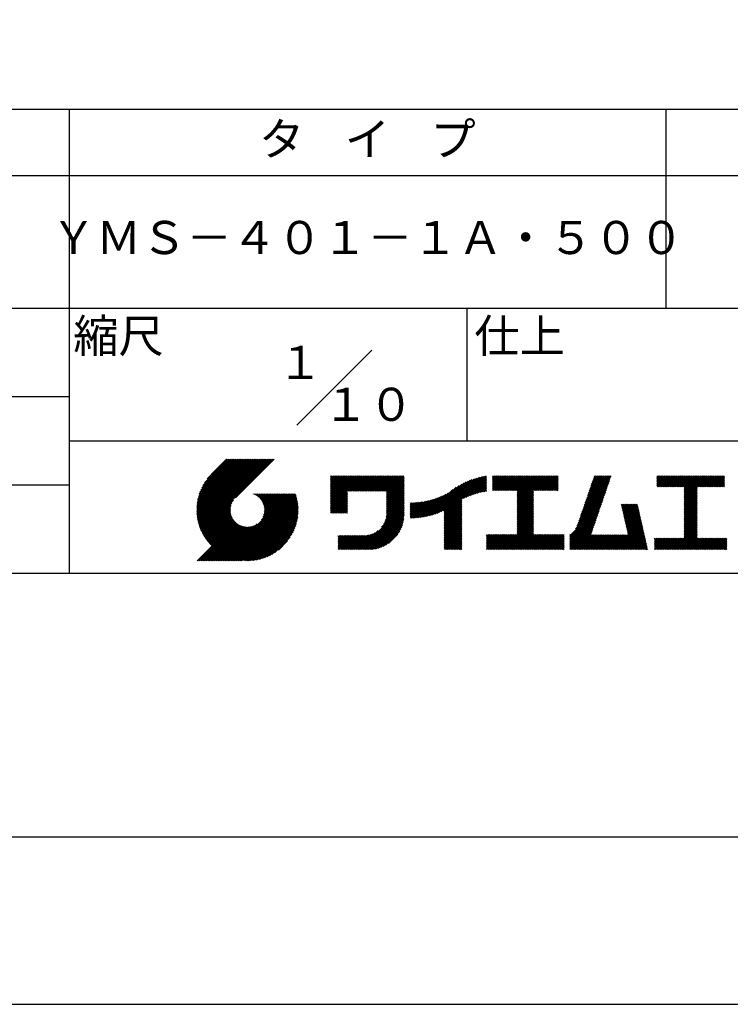
# Model space of a CAD drawing. Extents: x 0 to 2100, y 0 to 2970.
# Drawn here: x 1062 to 1597, y 0 to 742 of the extents above; entities that cross this region are included whole.
import ezdxf

# ---------------------------------------------------------------- set-up
doc = ezdxf.new("R2010")
doc.units = 0
doc.header["$LTSCALE"] = 0.4
doc.layers.get('DEFPOINTS').update_dxf_attribs({"linetype": 'CONTINUOUS'})
doc.layers.add('TITLE', color=7, linetype='CONTINUOUS')
doc.styles.get("Standard").update_dxf_attribs({"font": 'romans.shx', "bigfont": 'bigfont.shx'})

msp = doc.modelspace()

# ---------------------------------------------------------------- linework, layer by layer
at = {"layer": 'DEFPOINTS', "ltscale": 20}
msp.add_lwpolyline([(0, 0), (2100, 0), (2100, 2970), (0, 2970)], close=True, dxfattribs=at)
at = {"layer": 'TITLE'}
for p, q in [((200, 675), (1997.5, 675)), ((1098.75, 675), (1098.75, 325)), ((1548.75, 675), (1548.75, 525)), ((200, 625), (1997.5, 625)), ((200, 525), (1997.5, 525)), ((1398.75, 525), (1398.75, 425)), ((1270.466, 436.716), (1327.034, 493.284)), ((648.75, 458.333), (1098.75, 458.333)), ((1098.75, 425), (1997.5, 425)), ((1195.006, 372.485), (1233.562, 411.041)), ((1195.01, 373.361), (1232.689, 411.041)), ((1195.022, 371.628), (1234.435, 411.041)), ((1195.034, 374.258), (1231.817, 411.041)), ((1195.057, 370.789), (1235.308, 411.041)), ((1195.081, 375.178), (1230.944, 411.041)), ((1195.108, 369.968), (1236.181, 411.041)), ((1195.152, 376.122), (1230.071, 411.041)), ((1195.176, 369.163), (1237.054, 411.041)), ((1195.249, 377.092), (1229.198, 411.041)), ((1195.259, 368.373), (1237.927, 411.041)), ((1195.357, 367.598), (1238.799, 411.041)), ((1195.376, 378.092), (1228.325, 411.041)), ((1195.469, 366.837), (1239.672, 411.041)), ((1195.536, 379.124), (1227.452, 411.041)), ((1195.594, 366.089), (1240.545, 411.041)), ((1195.731, 365.354), (1241.418, 411.041)), ((1195.731, 380.192), (1226.579, 411.041)), ((1195.882, 364.632), (1242.291, 411.041)), ((1195.967, 381.301), (1225.707, 411.041)), ((1196.043, 363.921), (1243.164, 411.041)), ((1196.217, 363.221), (1244.036, 411.041)), ((1196.25, 382.457), (1224.834, 411.041)), ((1196.401, 362.533), (1244.909, 411.041)), ((1196.589, 383.668), (1223.961, 411.041)), ((1196.596, 361.855), (1245.782, 411.041)), ((1196.802, 361.187), (1246.655, 411.041)), ((1196.992, 384.945), (1223.088, 411.041)), ((1197.017, 360.53), (1247.528, 411.041)), ((1197.242, 359.882), (1248.401, 411.041)), ((1197.476, 386.301), (1222.215, 411.041)), ((1197.477, 359.244), (1249.274, 411.041)), ((1197.721, 358.615), (1250.146, 411.041)), ((1197.974, 357.996), (1251.019, 411.041)), ((1198.061, 387.76), (1221.342, 411.041)), ((1198.236, 357.385), (1251.892, 411.041)), ((1198.507, 356.783), (1252.765, 411.041)), ((1198.784, 389.355), (1220.47, 411.041)), ((1199.706, 391.15), (1219.597, 411.041)), ((1200.963, 393.28), (1218.724, 411.041)), ((1203.024, 396.213), (1217.851, 411.041)), ((1217.421, 411.041), (1206.213, 399.833)), ((1253.382, 411.041), (1224.194, 381.852)), ((1295.929, 396.277), (1298.105, 398.452)), ((1295.929, 398.022), (1296.359, 398.452)), ((1295.929, 397.149), (1297.232, 398.452)), ((1295.929, 390.167), (1304.215, 398.452)), ((1295.929, 389.294), (1305.088, 398.452)), ((1295.929, 388.421), (1305.96, 398.452)), ((1295.929, 387.548), (1306.833, 398.452)), ((1295.929, 380.565), (1313.816, 398.452)), ((1295.929, 379.692), (1314.689, 398.452)), ((1295.929, 378.82), (1315.562, 398.452)), ((1295.929, 377.947), (1316.435, 398.452)), ((1295.929, 377.074), (1317.307, 398.452)), ((1295.929, 376.201), (1318.18, 398.452)), ((1295.929, 375.328), (1319.053, 398.452)), ((1295.929, 374.455), (1319.926, 398.452)), ((1295.929, 384.93), (1309.452, 398.452)), ((1295.929, 384.057), (1310.325, 398.452)), ((1295.929, 383.184), (1311.197, 398.452)), ((1295.929, 382.311), (1312.07, 398.452)), ((1295.929, 381.438), (1312.943, 398.452)), ((1295.929, 386.675), (1307.706, 398.452)), ((1295.929, 385.802), (1308.579, 398.452)), ((1295.929, 391.04), (1303.342, 398.452)), ((1295.929, 391.912), (1302.469, 398.452)), ((1295.929, 393.658), (1300.723, 398.452)), ((1295.929, 392.785), (1301.596, 398.452)), ((1295.929, 395.404), (1298.978, 398.452)), ((1295.929, 394.531), (1299.85, 398.452)), ((1309.245, 386.898), (1320.799, 398.452)), ((1310.118, 386.898), (1321.672, 398.452)), ((1310.991, 386.898), (1322.544, 398.452)), ((1311.863, 386.898), (1323.417, 398.452)), ((1312.736, 386.898), (1324.29, 398.452)), ((1313.609, 386.898), (1325.163, 398.452)), ((1314.482, 386.898), (1326.036, 398.452)), ((1315.355, 386.898), (1326.909, 398.452)), ((1316.228, 386.898), (1327.782, 398.452)), ((1317.1, 386.898), (1328.654, 398.452)), ((1317.973, 386.898), (1329.527, 398.452)), ((1318.846, 386.898), (1330.4, 398.452)), ((1319.719, 386.898), (1331.273, 398.452)), ((1320.592, 386.898), (1332.146, 398.452)), ((1321.465, 386.898), (1333.019, 398.452)), ((1322.338, 386.898), (1333.892, 398.452)), ((1323.21, 386.898), (1334.764, 398.452)), ((1324.083, 386.898), (1335.637, 398.452)), ((1324.956, 386.898), (1336.51, 398.452)), ((1325.829, 386.898), (1337.383, 398.452)), ((1326.702, 386.898), (1338.256, 398.452)), ((1327.575, 386.898), (1339.129, 398.452)), ((1328.448, 386.898), (1340.001, 398.452)), ((1329.32, 386.898), (1340.874, 398.452)), ((1330.193, 386.898), (1341.747, 398.452)), ((1331.066, 386.898), (1342.62, 398.452)), ((1331.939, 386.898), (1343.493, 398.452)), ((1332.812, 386.898), (1344.366, 398.452)), ((1333.685, 386.898), (1345.239, 398.452)), ((1334.557, 386.898), (1346.111, 398.452)), ((1335.43, 386.898), (1346.984, 398.452)), ((1336.303, 386.898), (1347.857, 398.452)), ((1337.176, 386.898), (1348.73, 398.452)), ((1338.049, 386.898), (1349.603, 398.452)), ((1338.234, 385.338), (1351.348, 398.452)), ((1338.234, 386.211), (1350.476, 398.452)), ((1338.234, 384.465), (1351.388, 397.619)), ((1338.234, 383.592), (1351.388, 396.746)), ((1338.234, 382.719), (1351.388, 395.873)), ((1338.234, 381.847), (1351.388, 395)), ((1338.234, 380.974), (1351.388, 394.127)), ((1373.706, 369.312), (1398.287, 393.893)), ((1375.001, 369.734), (1399.818, 394.551)), ((1376.35, 370.21), (1401.271, 395.131)), ((1377.762, 370.749), (1402.658, 395.646)), ((1379.247, 371.361), (1403.99, 396.104)), ((1380.823, 372.064), (1405.272, 396.514)), ((1381.784, 367.788), (1412.208, 398.212)), ((1381.784, 368.661), (1411.126, 398.003)), ((1381.784, 369.534), (1410.018, 397.768)), ((1381.784, 370.407), (1408.881, 397.504)), ((1381.784, 371.279), (1407.714, 397.21)), ((1381.784, 372.152), (1406.512, 396.881)), ((1396.256, 381.388), (1413.266, 398.398)), ((1397.91, 382.169), (1413.601, 397.86)), ((1399.463, 382.849), (1413.601, 396.987)), ((1400.933, 383.446), (1413.601, 396.114)), ((1402.335, 383.975), (1413.601, 395.242)), ((1403.679, 384.446), (1413.601, 394.369)), ((1418.134, 396.283), (1420.404, 398.553)), ((1418.134, 395.41), (1421.277, 398.553)), ((1418.134, 398.029), (1418.658, 398.553)), ((1418.134, 397.156), (1419.531, 398.553)), ((1418.134, 390.173), (1426.514, 398.553)), ((1418.134, 389.3), (1427.387, 398.553)), ((1418.134, 388.427), (1428.26, 398.553)), ((1418.134, 387.554), (1429.133, 398.553)), ((1418.134, 391.046), (1425.641, 398.553)), ((1418.134, 394.537), (1422.15, 398.553)), ((1418.134, 393.664), (1423.023, 398.553)), ((1418.134, 392.791), (1423.895, 398.553)), ((1418.134, 391.919), (1424.768, 398.553)), ((1418.884, 387.432), (1430.005, 398.553)), ((1419.757, 387.432), (1430.878, 398.553)), ((1420.63, 387.432), (1431.751, 398.553)), ((1421.503, 387.432), (1432.624, 398.553)), ((1422.376, 387.432), (1433.497, 398.553)), ((1423.248, 387.432), (1434.37, 398.553)), ((1424.121, 387.432), (1435.243, 398.553)), ((1424.994, 387.432), (1436.115, 398.553)), ((1425.867, 387.432), (1436.988, 398.553)), ((1426.74, 387.432), (1437.861, 398.553)), ((1427.613, 387.432), (1438.734, 398.553)), ((1428.486, 387.432), (1439.607, 398.553)), ((1429.358, 387.432), (1440.48, 398.553)), ((1430.231, 387.432), (1441.352, 398.553)), ((1431.104, 387.432), (1442.225, 398.553)), ((1431.977, 387.432), (1443.098, 398.553)), ((1432.85, 387.432), (1443.971, 398.553)), ((1433.723, 387.432), (1444.844, 398.553)), ((1434.595, 387.432), (1445.717, 398.553)), ((1435.468, 387.432), (1446.59, 398.553)), ((1436.341, 387.432), (1447.462, 398.553)), ((1436.62, 384.219), (1450.954, 398.553)), ((1436.62, 383.347), (1451.827, 398.553)), ((1436.62, 382.474), (1452.699, 398.553)), ((1436.62, 381.601), (1453.572, 398.553)), ((1436.62, 380.728), (1454.445, 398.553)), ((1436.62, 379.855), (1455.318, 398.553)), ((1436.62, 378.982), (1456.191, 398.553)), ((1436.62, 378.109), (1457.064, 398.553)), ((1436.62, 377.237), (1457.937, 398.553)), ((1436.62, 386.838), (1448.335, 398.553)), ((1436.62, 385.965), (1449.208, 398.553)), ((1436.62, 385.092), (1450.081, 398.553)), ((1436.62, 376.364), (1458.809, 398.553)), ((1436.62, 375.491), (1459.682, 398.553)), ((1449.434, 387.432), (1460.555, 398.553)), ((1450.307, 387.432), (1461.428, 398.553)), ((1451.18, 387.432), (1462.301, 398.553)), ((1452.052, 387.432), (1463.174, 398.553)), ((1452.925, 387.432), (1464.047, 398.553)), ((1453.798, 387.432), (1464.919, 398.553)), ((1454.671, 387.432), (1465.792, 398.553)), ((1455.544, 387.432), (1466.665, 398.553)), ((1456.417, 387.432), (1467.538, 398.553)), ((1457.29, 387.432), (1467.549, 397.691)), ((1458.162, 387.432), (1467.549, 396.819)), ((1459.035, 387.432), (1467.549, 395.946)), ((1459.908, 387.432), (1467.549, 395.073)), ((1460.781, 387.432), (1467.549, 394.2)), ((1486.899, 375.144), (1506.285, 394.531)), ((1487.358, 376.476), (1506.744, 395.862)), ((1487.817, 377.808), (1507.203, 397.194)), ((1488.275, 379.139), (1507.662, 398.526)), ((1488.734, 380.471), (1506.816, 398.553)), ((1489.193, 381.802), (1505.943, 398.553)), ((1489.652, 383.134), (1505.07, 398.553)), ((1490.11, 384.466), (1504.198, 398.553)), ((1490.569, 385.797), (1503.325, 398.553)), ((1491.028, 387.129), (1502.452, 398.553)), ((1491.487, 388.461), (1501.579, 398.553)), ((1491.946, 389.792), (1500.706, 398.553)), ((1492.404, 391.124), (1499.833, 398.553)), ((1492.863, 392.456), (1498.96, 398.553)), ((1493.322, 393.787), (1498.088, 398.553)), ((1493.781, 395.119), (1497.215, 398.553)), ((1494.239, 396.45), (1496.342, 398.553)), ((1494.698, 397.782), (1495.469, 398.553)), ((1542.038, 396.243), (1544.349, 398.553)), ((1542.038, 397.988), (1542.603, 398.553)), ((1542.038, 397.115), (1543.476, 398.553)), ((1542.038, 391.878), (1548.713, 398.553)), ((1542.038, 391.006), (1549.586, 398.553)), ((1542.038, 395.37), (1545.221, 398.553)), ((1542.038, 394.497), (1546.094, 398.553)), ((1542.038, 393.624), (1546.967, 398.553)), ((1542.038, 392.751), (1547.84, 398.553)), ((1542.198, 390.293), (1550.459, 398.553)), ((1543.071, 390.293), (1551.331, 398.553)), ((1543.944, 390.293), (1552.204, 398.553)), ((1544.817, 390.293), (1553.077, 398.553)), ((1545.69, 390.293), (1553.95, 398.553)), ((1546.562, 390.293), (1554.823, 398.553)), ((1547.435, 390.293), (1555.696, 398.553)), ((1548.308, 390.293), (1556.568, 398.553)), ((1549.181, 390.293), (1557.441, 398.553)), ((1550.054, 390.293), (1558.314, 398.553)), ((1550.927, 390.293), (1559.187, 398.553)), ((1551.799, 390.293), (1560.06, 398.553)), ((1552.672, 390.293), (1560.933, 398.553)), ((1553.545, 390.293), (1561.806, 398.553)), ((1554.418, 390.293), (1562.678, 398.553)), ((1555.291, 390.293), (1563.551, 398.553)), ((1556.164, 390.293), (1564.424, 398.553)), ((1557.037, 390.293), (1565.297, 398.553)), ((1557.909, 390.293), (1566.17, 398.553)), ((1558.782, 390.293), (1567.043, 398.553)), ((1559.655, 390.293), (1567.916, 398.553)), ((1560.528, 390.293), (1568.788, 398.553)), ((1561.401, 390.293), (1569.661, 398.553)), ((1562.274, 390.293), (1570.534, 398.553)), ((1562.573, 389.719), (1571.407, 398.553)), ((1562.573, 388.846), (1572.28, 398.553)), ((1562.573, 387.973), (1573.153, 398.553)), ((1562.573, 382.736), (1578.39, 398.553)), ((1562.573, 381.863), (1579.263, 398.553)), ((1562.573, 380.99), (1580.135, 398.553)), ((1562.573, 384.482), (1576.644, 398.553)), ((1562.573, 383.609), (1577.517, 398.553)), ((1562.573, 387.1), (1574.025, 398.553)), ((1562.573, 386.227), (1574.898, 398.553)), ((1562.573, 385.354), (1575.771, 398.553)), ((1572.748, 390.293), (1581.008, 398.553)), ((1573.621, 390.293), (1581.881, 398.553)), ((1574.494, 390.293), (1582.754, 398.553)), ((1575.366, 390.293), (1583.627, 398.553)), ((1576.239, 390.293), (1584.5, 398.553)), ((1577.112, 390.293), (1585.372, 398.553)), ((1577.985, 390.293), (1586.245, 398.553)), ((1578.858, 390.293), (1587.118, 398.553)), ((1579.731, 390.293), (1587.991, 398.553)), ((1580.604, 390.293), (1588.864, 398.553)), ((1581.476, 390.293), (1589.737, 398.553)), ((1582.349, 390.293), (1590.61, 398.553)), ((1583.222, 390.293), (1591.482, 398.553)), ((1584.095, 390.293), (1592.355, 398.553)), ((1584.968, 390.293), (1593.061, 398.386)), ((1585.841, 390.293), (1593.061, 397.513)), ((1586.713, 390.293), (1593.061, 396.64)), ((1587.586, 390.293), (1593.061, 395.767)), ((1588.459, 390.293), (1593.061, 394.895)), ((1589.332, 390.293), (1593.061, 394.022)), ((648.75, 391.667), (1098.75, 391.667)), ((1295.929, 373.583), (1308.727, 386.381)), ((1338.234, 380.101), (1351.388, 393.255)), ((1338.234, 379.228), (1351.388, 392.382)), ((1338.234, 378.355), (1351.388, 391.509)), ((1338.234, 377.482), (1351.388, 390.636)), ((1338.234, 376.61), (1351.388, 389.763)), ((1338.234, 375.737), (1351.388, 388.89)), ((1338.234, 374.864), (1351.388, 388.018)), ((1338.234, 373.991), (1351.388, 387.145)), ((1338.234, 373.118), (1351.388, 386.272)), ((1367.829, 367.799), (1388.288, 388.258)), ((1368.938, 368.035), (1390.838, 389.936)), ((1370.077, 368.301), (1392.993, 391.217)), ((1371.248, 368.6), (1394.908, 392.26)), ((1372.457, 368.935), (1396.659, 393.138)), ((1404.972, 384.867), (1413.601, 393.496)), ((1406.222, 385.243), (1413.601, 392.623)), ((1407.432, 385.581), (1413.601, 391.75)), ((1408.607, 385.883), (1413.601, 390.877)), ((1409.751, 386.154), (1413.601, 390.004)), ((1410.866, 386.396), (1413.601, 389.132)), ((1411.954, 386.611), (1413.601, 388.259)), ((1413.017, 386.802), (1413.601, 387.386)), ((1436.62, 374.618), (1449.063, 387.061)), ((1436.62, 373.745), (1449.063, 386.188)), ((1461.654, 387.432), (1467.549, 393.327)), ((1462.527, 387.432), (1467.549, 392.454)), ((1463.399, 387.432), (1467.549, 391.581)), ((1464.272, 387.432), (1467.549, 390.709)), ((1465.145, 387.432), (1467.549, 389.836)), ((1466.018, 387.432), (1467.549, 388.963)), ((1466.891, 387.432), (1467.549, 388.09)), ((1484.146, 367.155), (1503.533, 386.541)), ((1484.605, 368.486), (1503.991, 387.873)), ((1485.064, 369.818), (1504.45, 389.204)), ((1485.523, 371.149), (1504.909, 390.536)), ((1485.981, 372.481), (1505.368, 391.867)), ((1486.44, 373.813), (1505.826, 393.199)), ((1562.573, 380.117), (1572.527, 390.071)), ((1562.573, 379.244), (1572.527, 389.199)), ((1562.573, 378.372), (1572.527, 388.326)), ((1562.573, 377.499), (1572.527, 387.453)), ((1562.573, 376.626), (1572.527, 386.58)), ((1590.205, 390.293), (1593.061, 393.149)), ((1591.078, 390.293), (1593.061, 392.276)), ((1591.951, 390.293), (1593.061, 391.403)), ((1592.823, 390.293), (1593.061, 390.53)), ((1198.786, 356.189), (1222.804, 380.207)), ((1213.765, 334.508), (1264.128, 384.872)), ((1214.638, 334.508), (1265.001, 384.872)), ((1215.511, 334.508), (1265.874, 384.872)), ((1216.384, 334.508), (1266.747, 384.872)), ((1217.256, 334.508), (1267.62, 384.872)), ((1218.129, 334.508), (1268.493, 384.872)), ((1219.002, 334.508), (1269.365, 384.872)), ((1219.875, 334.508), (1269.738, 384.371)), ((1220.748, 334.508), (1269.944, 383.704)), ((1221.621, 334.508), (1270.139, 383.026)), ((1222.493, 334.508), (1270.323, 382.338)), ((1223.366, 334.508), (1270.497, 381.639)), ((1224.239, 334.508), (1270.659, 380.928)), ((1225.112, 334.508), (1270.809, 380.205)), ((1225.985, 334.508), (1270.947, 379.471)), ((1226.858, 334.508), (1271.072, 378.723)), ((1237.842, 384.771), (1237.943, 384.872)), ((1238.461, 384.517), (1238.816, 384.872)), ((1239.053, 384.236), (1239.689, 384.872)), ((1239.621, 383.932), (1240.561, 384.872)), ((1240.166, 383.604), (1241.434, 384.872)), ((1240.688, 383.253), (1242.307, 384.872)), ((1241.189, 382.88), (1243.18, 384.872)), ((1241.667, 382.486), (1244.053, 384.872)), ((1242.125, 382.071), (1244.926, 384.872)), ((1242.561, 381.635), (1245.798, 384.872)), ((1242.977, 381.177), (1246.671, 384.872)), ((1243.371, 380.699), (1247.544, 384.872)), ((1243.744, 380.199), (1248.417, 384.872)), ((1243.769, 365.386), (1263.255, 384.872)), ((1244.095, 379.677), (1249.29, 384.872)), ((1244.424, 379.133), (1250.163, 384.872)), ((1244.729, 378.565), (1251.036, 384.872)), ((1244.946, 367.435), (1262.383, 384.872)), ((1245.01, 377.973), (1251.908, 384.872)), ((1245.264, 377.355), (1252.781, 384.872)), ((1245.491, 376.709), (1253.654, 384.872)), ((1245.497, 368.859), (1261.51, 384.872)), ((1245.689, 376.033), (1254.527, 384.872)), ((1245.817, 370.052), (1260.637, 384.872)), ((1245.853, 375.325), (1255.4, 384.872)), ((1245.981, 374.58), (1256.273, 384.872)), ((1246, 371.108), (1259.764, 384.872)), ((1246.068, 373.795), (1257.145, 384.872)), ((1246.09, 372.07), (1258.891, 384.872)), ((1246.108, 372.961), (1258.018, 384.872)), ((1295.929, 372.71), (1308.727, 385.508)), ((1295.929, 371.837), (1308.727, 384.635)), ((1295.929, 370.964), (1308.727, 383.762)), ((1296.205, 370.367), (1308.727, 382.889)), ((1297.078, 370.367), (1308.727, 382.016)), ((1297.951, 370.367), (1308.727, 381.144)), ((1298.824, 370.367), (1308.727, 380.271)), ((1299.697, 370.367), (1308.727, 379.398)), ((1337.482, 365.383), (1351.388, 379.289)), ((1337.803, 366.577), (1351.388, 380.162)), ((1338.016, 367.663), (1351.388, 381.035)), ((1338.148, 368.668), (1351.388, 381.908)), ((1338.217, 369.61), (1351.388, 382.78)), ((1338.234, 372.245), (1351.388, 385.399)), ((1338.234, 371.372), (1351.388, 384.526)), ((1338.234, 370.5), (1351.388, 383.653)), ((1356.009, 367.326), (1368.09, 379.407)), ((1356.009, 368.199), (1367.002, 379.192)), ((1356.009, 369.072), (1365.94, 379.003)), ((1356.009, 369.945), (1364.902, 378.837)), ((1356.009, 370.818), (1363.885, 378.694)), ((1356.19, 366.634), (1369.205, 379.65)), ((1357.069, 366.641), (1370.351, 379.923)), ((1357.962, 366.66), (1371.531, 380.23)), ((1358.869, 366.695), (1372.749, 380.575)), ((1359.791, 366.744), (1374.009, 380.961)), ((1360.729, 366.809), (1375.316, 381.396)), ((1361.684, 366.891), (1376.679, 381.886)), ((1362.656, 366.99), (1378.106, 382.441)), ((1363.647, 367.109), (1379.611, 383.073)), ((1364.659, 367.247), (1381.212, 383.8)), ((1365.692, 367.407), (1382.934, 384.649)), ((1366.748, 367.591), (1384.835, 385.678)), ((1381.784, 366.915), (1394.937, 380.069)), ((1381.784, 366.042), (1394.937, 379.196)), ((1436.62, 372.872), (1449.063, 385.315)), ((1436.62, 372), (1449.063, 384.442)), ((1436.62, 371.127), (1449.063, 383.569)), ((1436.62, 370.254), (1449.063, 382.697)), ((1436.62, 369.381), (1449.063, 381.824)), ((1436.62, 368.508), (1449.063, 380.951)), ((1436.62, 367.635), (1449.063, 380.078)), ((1436.62, 366.762), (1449.063, 379.205)), ((1481.852, 360.496), (1501.239, 379.883)), ((1482.311, 361.828), (1501.697, 381.214)), ((1482.77, 363.16), (1502.156, 382.546)), ((1483.229, 364.491), (1502.615, 383.878)), ((1483.687, 365.823), (1503.074, 385.209)), ((1562.573, 375.753), (1572.527, 385.707)), ((1562.573, 374.88), (1572.527, 384.834)), ((1562.573, 374.007), (1572.527, 383.962)), ((1562.573, 373.135), (1572.527, 383.089)), ((1562.573, 372.262), (1572.527, 382.216)), ((1562.573, 371.389), (1572.527, 381.343)), ((1562.573, 370.516), (1572.527, 380.47)), ((1562.573, 369.643), (1572.527, 379.597)), ((1562.573, 368.77), (1572.527, 378.724)), ((1199.074, 355.604), (1221.608, 378.138)), ((1199.37, 355.027), (1221.051, 376.709)), ((1199.674, 354.458), (1220.729, 375.514)), ((1199.986, 353.897), (1220.544, 374.456)), ((1200.305, 353.344), (1220.454, 373.492)), ((1200.633, 352.799), (1220.435, 372.601)), ((1200.968, 352.261), (1220.473, 371.766)), ((1227.731, 334.508), (1271.184, 377.962)), ((1228.603, 334.508), (1271.282, 377.187)), ((1229.648, 334.68), (1271.366, 376.398)), ((1230.453, 334.612), (1271.434, 375.593)), ((1231.274, 334.56), (1271.485, 374.772)), ((1232.112, 334.526), (1271.608, 374.022)), ((1232.969, 334.51), (1271.536, 373.077)), ((1233.845, 334.513), (1271.533, 372.201)), ((1234.742, 334.537), (1271.509, 371.304)), ((1300.569, 370.367), (1308.727, 378.525)), ((1301.442, 370.367), (1308.727, 377.652)), ((1302.315, 370.367), (1308.727, 376.779)), ((1303.188, 370.367), (1308.727, 375.907)), ((1304.061, 370.367), (1308.727, 375.034)), ((1304.934, 370.367), (1308.727, 374.161)), ((1305.807, 370.367), (1308.727, 373.288)), ((1306.679, 370.367), (1308.727, 372.415)), ((1307.552, 370.367), (1308.727, 371.542)), ((1318.497, 342.907), (1351.388, 375.798)), ((1319.37, 342.907), (1351.388, 374.925)), ((1320.243, 342.907), (1351.388, 374.052)), ((1321.115, 342.907), (1351.388, 373.179)), ((1321.988, 342.907), (1351.388, 372.306)), ((1322.861, 342.907), (1351.388, 371.433)), ((1334.525, 359.808), (1351.388, 376.67)), ((1336.227, 362.382), (1351.388, 377.543)), ((1336.999, 364.027), (1351.388, 378.416)), ((1356.009, 371.691), (1362.889, 378.57)), ((1356.009, 372.564), (1361.912, 378.467)), ((1356.009, 373.436), (1360.954, 378.381)), ((1356.009, 374.309), (1360.012, 378.312)), ((1356.009, 375.182), (1359.086, 378.259)), ((1356.009, 376.055), (1358.176, 378.221)), ((1356.009, 376.928), (1357.28, 378.198)), ((1356.009, 377.801), (1356.397, 378.188)), ((1381.784, 365.169), (1394.937, 378.323)), ((1381.784, 364.297), (1394.937, 377.45)), ((1381.784, 363.424), (1394.937, 376.577)), ((1381.784, 362.551), (1394.937, 375.705)), ((1381.784, 361.678), (1394.937, 374.832)), ((1381.784, 360.805), (1394.937, 373.959)), ((1381.784, 359.932), (1394.937, 373.086)), ((1381.784, 359.06), (1394.937, 372.213)), ((1381.784, 358.187), (1394.937, 371.34)), ((1436.62, 365.89), (1449.063, 378.332)), ((1436.62, 365.017), (1449.063, 377.459)), ((1436.62, 364.144), (1449.063, 376.587)), ((1436.62, 363.271), (1449.063, 375.714)), ((1436.62, 362.398), (1449.063, 374.841)), ((1436.62, 361.525), (1449.063, 373.968)), ((1436.62, 360.653), (1449.063, 373.095)), ((1436.62, 359.78), (1449.063, 372.222)), ((1436.62, 358.907), (1449.063, 371.35)), ((1476.482, 353.38), (1500.321, 377.219)), ((1476.482, 352.507), (1499.862, 375.888)), ((1476.482, 351.635), (1499.404, 374.556)), ((1476.482, 350.762), (1498.945, 373.225)), ((1476.482, 349.889), (1498.486, 371.893)), ((1480.836, 358.607), (1500.78, 378.551)), ((1515.292, 376.479), (1515.98, 377.167)), ((1515.454, 375.768), (1516.853, 377.167)), ((1515.616, 375.057), (1517.726, 377.167)), ((1515.777, 374.346), (1518.599, 377.167)), ((1515.939, 373.635), (1519.471, 377.167)), ((1516.101, 372.924), (1520.344, 377.167)), ((1516.263, 372.213), (1521.217, 377.167)), ((1516.425, 371.502), (1522.09, 377.167)), ((1516.587, 370.791), (1522.963, 377.167)), ((1516.748, 370.08), (1523.836, 377.167)), ((1516.91, 369.369), (1524.708, 377.167)), ((1517.072, 368.658), (1525.581, 377.167)), ((1517.234, 367.947), (1526.454, 377.167)), ((1517.396, 367.236), (1527.327, 377.167)), ((1517.557, 366.525), (1527.586, 376.553)), ((1517.719, 365.814), (1527.748, 375.842)), ((1517.881, 365.102), (1527.909, 375.131)), ((1518.043, 364.391), (1528.071, 374.42)), ((1518.205, 363.68), (1528.233, 373.709)), ((1518.366, 362.969), (1528.395, 372.998)), ((1518.528, 362.258), (1528.557, 372.287)), ((1518.69, 361.547), (1528.719, 371.576)), ((1562.573, 367.897), (1572.527, 377.852)), ((1562.573, 367.025), (1572.527, 376.979)), ((1562.573, 366.152), (1572.527, 376.106)), ((1562.573, 365.279), (1572.527, 375.233)), ((1562.573, 364.406), (1572.527, 374.36)), ((1562.573, 363.533), (1572.527, 373.487)), ((1562.573, 362.66), (1572.527, 372.614)), ((1562.573, 361.787), (1572.527, 371.742)), ((1201.311, 351.731), (1220.56, 370.98)), ((1201.661, 351.208), (1220.687, 370.235)), ((1202.019, 350.693), (1220.851, 369.526)), ((1202.384, 350.185), (1221.048, 368.85)), ((1202.756, 349.685), (1221.275, 368.204)), ((1203.136, 349.192), (1221.529, 367.585)), ((1203.523, 348.706), (1221.809, 366.993)), ((1203.916, 348.227), (1222.114, 366.424)), ((1204.318, 347.755), (1222.442, 365.88)), ((1204.726, 347.29), (1222.793, 365.358)), ((1205.141, 346.833), (1223.166, 364.857)), ((1205.563, 346.382), (1223.56, 364.379)), ((1205.993, 345.939), (1223.975, 363.921)), ((1235.661, 334.583), (1271.463, 370.385)), ((1236.604, 334.654), (1271.392, 369.441)), ((1237.575, 334.751), (1271.295, 368.471)), ((1238.574, 334.878), (1271.168, 367.472)), ((1239.605, 335.036), (1271.01, 366.44)), ((1240.673, 335.231), (1270.815, 365.373)), ((1241.782, 335.467), (1270.579, 364.264)), ((1308.425, 370.367), (1308.727, 370.669)), ((1323.734, 342.907), (1351.388, 370.561)), ((1324.607, 342.907), (1351.388, 369.688)), ((1325.491, 342.918), (1351.377, 368.804)), ((1326.406, 342.96), (1351.335, 367.889)), ((1327.355, 343.037), (1351.258, 366.939)), ((1328.345, 343.154), (1351.141, 365.949)), ((1329.381, 343.316), (1350.978, 364.914)), ((1381.784, 357.314), (1394.937, 370.468)), ((1381.784, 356.441), (1394.937, 369.595)), ((1381.784, 355.568), (1394.937, 368.722)), ((1381.784, 354.695), (1394.937, 367.849)), ((1381.784, 353.822), (1394.937, 366.976)), ((1381.784, 352.95), (1394.937, 366.103)), ((1381.784, 352.077), (1394.937, 365.23)), ((1381.784, 351.204), (1394.937, 364.358)), ((1425.857, 342.907), (1449.063, 366.112)), ((1426.73, 342.907), (1449.063, 365.24)), ((1427.603, 342.907), (1449.063, 364.367)), ((1436.62, 358.034), (1449.063, 370.477)), ((1436.62, 357.161), (1449.063, 369.604)), ((1436.62, 356.288), (1449.063, 368.731)), ((1436.62, 355.415), (1449.063, 367.858)), ((1436.62, 354.543), (1449.063, 366.985)), ((1476.482, 349.016), (1498.027, 370.561)), ((1476.482, 348.143), (1497.568, 369.23)), ((1476.482, 347.27), (1497.11, 367.898)), ((1476.482, 346.397), (1496.651, 366.566)), ((1476.482, 345.525), (1496.192, 365.235)), ((1476.482, 344.652), (1495.733, 363.903)), ((1518.852, 360.836), (1528.88, 370.865)), ((1519.014, 360.125), (1529.042, 370.154)), ((1519.175, 359.414), (1529.204, 369.443)), ((1519.337, 358.703), (1529.366, 368.732)), ((1519.499, 357.992), (1529.528, 368.021)), ((1519.661, 357.281), (1529.689, 367.31)), ((1519.823, 356.57), (1529.851, 366.598)), ((1519.984, 355.859), (1530.013, 365.887)), ((1520.146, 355.148), (1530.175, 365.176)), ((1520.308, 354.437), (1530.337, 364.465)), ((1562.573, 360.915), (1572.527, 370.869)), ((1562.573, 360.042), (1572.527, 369.996)), ((1562.573, 359.169), (1572.527, 369.123)), ((1562.573, 358.296), (1572.527, 368.25)), ((1562.573, 357.423), (1572.527, 367.377)), ((1562.573, 356.55), (1572.527, 366.505)), ((1562.573, 355.678), (1572.527, 365.632)), ((1562.573, 354.805), (1572.527, 364.759)), ((1562.573, 353.932), (1572.527, 363.886)), ((1195.435, 334.508), (1224.411, 363.484)), ((1196.308, 334.508), (1224.869, 363.069)), ((1197.181, 334.508), (1225.347, 362.674)), ((1198.054, 334.508), (1225.847, 362.302)), ((1198.927, 334.508), (1226.369, 361.95)), ((1199.799, 334.508), (1226.913, 361.622)), ((1200.672, 334.508), (1227.481, 361.317)), ((1201.545, 334.508), (1228.073, 361.036)), ((1202.418, 334.508), (1228.691, 360.782)), ((1203.291, 334.508), (1229.337, 360.555)), ((1204.164, 334.508), (1230.013, 360.357)), ((1205.036, 334.508), (1230.721, 360.193)), ((1205.909, 334.508), (1231.466, 360.065)), ((1206.782, 334.508), (1232.251, 359.977)), ((1207.655, 334.508), (1233.085, 359.938)), ((1208.528, 334.508), (1233.976, 359.956)), ((1209.401, 334.508), (1234.938, 360.045)), ((1210.274, 334.508), (1235.994, 360.229)), ((1211.146, 334.508), (1237.187, 360.548)), ((1212.019, 334.508), (1238.611, 361.1)), ((1212.892, 334.508), (1240.66, 362.276)), ((1242.937, 335.749), (1270.297, 363.109)), ((1244.147, 336.086), (1269.96, 361.899)), ((1245.422, 336.489), (1269.557, 360.624)), ((1246.777, 336.971), (1269.075, 359.268)), ((1248.234, 337.555), (1268.491, 357.812)), ((1317.624, 342.907), (1331.907, 357.19)), ((1330.47, 343.533), (1350.761, 363.824)), ((1331.625, 343.815), (1350.48, 362.669)), ((1332.861, 344.178), (1350.116, 361.433)), ((1334.205, 344.649), (1349.646, 360.09)), ((1335.698, 345.269), (1349.025, 358.597)), ((1337.43, 346.128), (1348.166, 356.865)), ((1381.784, 350.331), (1394.937, 363.485)), ((1381.784, 349.458), (1394.937, 362.612)), ((1381.784, 348.585), (1394.937, 361.739)), ((1381.784, 347.713), (1394.937, 360.866)), ((1381.784, 346.84), (1394.937, 359.993)), ((1381.784, 345.967), (1394.937, 359.121)), ((1381.784, 345.094), (1394.937, 358.248)), ((1381.784, 344.221), (1394.937, 357.375)), ((1381.784, 343.348), (1394.937, 356.502)), ((1428.476, 342.907), (1449.063, 363.494)), ((1429.349, 342.907), (1449.063, 362.621)), ((1430.221, 342.907), (1449.063, 361.748)), ((1431.094, 342.907), (1449.063, 360.875)), ((1431.967, 342.907), (1449.063, 360.002)), ((1432.84, 342.907), (1449.063, 359.13)), ((1433.713, 342.907), (1449.063, 358.257)), ((1434.586, 342.907), (1449.063, 357.384)), ((1435.459, 342.907), (1449.063, 356.511)), ((1476.482, 343.779), (1495.274, 362.571)), ((1476.482, 342.907), (1494.816, 361.24)), ((1477.355, 342.907), (1494.357, 359.908)), ((1478.228, 342.907), (1493.898, 358.577)), ((1479.101, 342.907), (1493.439, 357.245)), ((1509.651, 342.907), (1530.498, 363.754)), ((1510.524, 342.907), (1530.66, 363.043)), ((1511.396, 342.907), (1530.822, 362.332)), ((1512.269, 342.907), (1530.984, 361.621)), ((1513.142, 342.907), (1531.146, 360.91)), ((1514.015, 342.907), (1531.307, 360.199)), ((1514.888, 342.907), (1531.469, 359.488)), ((1515.761, 342.907), (1531.631, 358.777)), ((1516.634, 342.907), (1531.793, 358.066)), ((1517.506, 342.907), (1531.955, 357.355)), ((1518.379, 342.907), (1532.116, 356.644)), ((1554.166, 342.907), (1572.527, 361.267)), ((1555.039, 342.907), (1572.527, 360.395)), ((1555.912, 342.907), (1572.527, 359.522)), ((1556.785, 342.907), (1572.527, 358.649)), ((1557.657, 342.907), (1572.527, 357.776)), ((1558.53, 342.907), (1572.527, 356.903)), ((1562.573, 353.059), (1572.527, 363.013)), ((1562.573, 352.186), (1572.527, 362.14)), ((1249.827, 338.275), (1267.771, 356.219)), ((1251.618, 339.193), (1266.852, 354.428)), ((1253.742, 340.444), (1265.602, 352.304)), ((1256.654, 342.483), (1263.563, 349.392)), ((1301.617, 348.721), (1306.377, 353.481)), ((1301.617, 347.848), (1307.25, 353.481)), ((1301.617, 346.975), (1308.123, 353.481)), ((1301.617, 346.102), (1308.996, 353.481)), ((1301.617, 345.23), (1309.868, 353.481)), ((1301.617, 344.357), (1310.741, 353.481)), ((1301.617, 343.484), (1311.614, 353.481)), ((1301.617, 351.339), (1303.758, 353.481)), ((1301.617, 350.467), (1304.631, 353.481)), ((1301.617, 349.594), (1305.504, 353.481)), ((1301.617, 353.085), (1302.013, 353.481)), ((1301.617, 352.212), (1302.886, 353.481)), ((1301.913, 342.907), (1312.487, 353.481)), ((1302.786, 342.907), (1313.36, 353.481)), ((1303.658, 342.907), (1314.233, 353.481)), ((1304.531, 342.907), (1315.106, 353.481)), ((1305.404, 342.907), (1315.978, 353.481)), ((1306.277, 342.907), (1316.851, 353.481)), ((1307.15, 342.907), (1317.724, 353.481)), ((1308.023, 342.907), (1318.597, 353.481)), ((1308.896, 342.907), (1319.47, 353.481)), ((1309.768, 342.907), (1320.343, 353.481)), ((1310.641, 342.907), (1321.215, 353.481)), ((1311.514, 342.907), (1322.105, 353.498)), ((1312.387, 342.907), (1323.047, 353.567)), ((1313.26, 342.907), (1324.052, 353.699)), ((1314.133, 342.907), (1325.138, 353.912)), ((1315.005, 342.907), (1326.332, 354.233)), ((1315.878, 342.907), (1327.688, 354.716)), ((1316.751, 342.907), (1329.333, 355.488)), ((1339.649, 347.475), (1346.82, 354.645)), ((1382.215, 342.907), (1394.937, 355.629)), ((1383.088, 342.907), (1394.937, 354.756)), ((1383.961, 342.907), (1394.937, 353.883)), ((1384.833, 342.907), (1394.937, 353.011)), ((1385.706, 342.907), (1394.937, 352.138)), ((1386.579, 342.907), (1394.937, 351.265)), ((1387.452, 342.907), (1394.937, 350.392)), ((1388.325, 342.907), (1394.937, 349.519)), ((1413.601, 348.108), (1419.686, 354.192)), ((1413.601, 347.235), (1420.558, 354.192)), ((1413.601, 348.981), (1418.813, 354.192)), ((1413.601, 351.599), (1416.194, 354.192)), ((1413.601, 350.726), (1417.067, 354.192)), ((1413.601, 349.853), (1417.94, 354.192)), ((1413.601, 353.345), (1414.448, 354.192)), ((1413.601, 352.472), (1415.321, 354.192)), ((1413.601, 346.362), (1421.431, 354.192)), ((1413.601, 345.489), (1422.304, 354.192)), ((1413.601, 344.616), (1423.177, 354.192)), ((1413.601, 343.743), (1424.05, 354.192)), ((1413.637, 342.907), (1424.923, 354.192)), ((1414.51, 342.907), (1425.795, 354.192)), ((1415.383, 342.907), (1426.668, 354.192)), ((1416.256, 342.907), (1427.541, 354.192)), ((1417.129, 342.907), (1428.414, 354.192)), ((1418.002, 342.907), (1429.287, 354.192)), ((1418.874, 342.907), (1430.16, 354.192)), ((1419.747, 342.907), (1431.033, 354.192)), ((1420.62, 342.907), (1431.905, 354.192)), ((1421.493, 342.907), (1432.778, 354.192)), ((1422.366, 342.907), (1433.651, 354.192)), ((1423.239, 342.907), (1434.524, 354.192)), ((1424.112, 342.907), (1435.397, 354.192)), ((1424.984, 342.907), (1436.27, 354.192)), ((1436.331, 342.907), (1449.063, 355.638)), ((1437.204, 342.907), (1449.063, 354.765)), ((1438.077, 342.907), (1449.362, 354.192)), ((1438.95, 342.907), (1450.235, 354.192)), ((1439.823, 342.907), (1451.108, 354.192)), ((1440.696, 342.907), (1451.981, 354.192)), ((1441.569, 342.907), (1452.854, 354.192)), ((1442.441, 342.907), (1453.727, 354.192)), ((1443.314, 342.907), (1454.599, 354.192)), ((1444.187, 342.907), (1455.472, 354.192)), ((1445.06, 342.907), (1456.345, 354.192)), ((1445.933, 342.907), (1457.218, 354.192)), ((1446.806, 342.907), (1458.091, 354.192)), ((1447.678, 342.907), (1458.964, 354.192)), ((1448.551, 342.907), (1459.837, 354.192)), ((1449.424, 342.907), (1460.709, 354.192)), ((1450.297, 342.907), (1461.582, 354.192)), ((1451.17, 342.907), (1462.455, 354.192)), ((1452.043, 342.907), (1463.328, 354.192)), ((1452.916, 342.907), (1464.201, 354.192)), ((1453.788, 342.907), (1465.074, 354.192)), ((1454.661, 342.907), (1465.947, 354.192)), ((1455.534, 342.907), (1466.819, 354.192)), ((1456.407, 342.907), (1467.692, 354.192)), ((1457.28, 342.907), (1468.565, 354.192)), ((1458.153, 342.907), (1469.438, 354.192)), ((1459.026, 342.907), (1470.311, 354.192)), ((1459.898, 342.907), (1471.184, 354.192)), ((1460.771, 342.907), (1472.056, 354.192)), ((1461.644, 342.907), (1472.082, 353.345)), ((1462.517, 342.907), (1472.082, 352.472)), ((1463.39, 342.907), (1472.082, 351.599)), ((1464.263, 342.907), (1472.082, 350.726)), ((1465.135, 342.907), (1472.082, 349.853)), ((1466.008, 342.907), (1472.082, 348.98)), ((1476.482, 354.253), (1476.617, 354.388)), ((1479.974, 342.907), (1492.981, 355.913)), ((1480.847, 342.907), (1492.522, 354.582)), ((1481.72, 342.907), (1492.818, 354.005)), ((1482.592, 342.907), (1493.69, 354.005)), ((1483.465, 342.907), (1494.563, 354.005)), ((1484.338, 342.907), (1495.436, 354.005)), ((1485.211, 342.907), (1496.309, 354.005)), ((1486.084, 342.907), (1497.182, 354.005)), ((1486.957, 342.907), (1498.055, 354.005)), ((1487.83, 342.907), (1498.927, 354.005)), ((1488.702, 342.907), (1499.8, 354.005)), ((1489.575, 342.907), (1500.673, 354.005)), ((1490.448, 342.907), (1501.546, 354.005)), ((1491.321, 342.907), (1502.419, 354.005)), ((1492.194, 342.907), (1503.292, 354.005)), ((1493.067, 342.907), (1504.165, 354.005)), ((1493.939, 342.907), (1505.037, 354.005)), ((1494.812, 342.907), (1505.91, 354.005)), ((1495.685, 342.907), (1506.783, 354.005)), ((1496.558, 342.907), (1507.656, 354.005)), ((1497.431, 342.907), (1508.529, 354.005)), ((1498.304, 342.907), (1509.402, 354.005)), ((1499.177, 342.907), (1510.274, 354.005)), ((1500.049, 342.907), (1511.147, 354.005)), ((1500.922, 342.907), (1512.02, 354.005)), ((1501.795, 342.907), (1512.893, 354.005)), ((1502.668, 342.907), (1513.766, 354.005)), ((1503.541, 342.907), (1514.639, 354.005)), ((1504.414, 342.907), (1515.512, 354.005)), ((1505.286, 342.907), (1516.384, 354.005)), ((1506.159, 342.907), (1517.257, 354.005)), ((1507.032, 342.907), (1518.13, 354.005)), ((1507.905, 342.907), (1519.003, 354.005)), ((1508.778, 342.907), (1519.876, 354.005)), ((1519.252, 342.907), (1532.278, 355.933)), ((1520.125, 342.907), (1532.44, 355.222)), ((1520.998, 342.907), (1532.602, 354.511)), ((1521.871, 342.907), (1532.764, 353.8)), ((1522.743, 342.907), (1532.926, 353.089)), ((1523.616, 342.907), (1533.087, 352.378)), ((1524.489, 342.907), (1533.249, 351.667)), ((1525.362, 342.907), (1533.411, 350.956)), ((1526.235, 342.907), (1533.573, 350.245)), ((1527.108, 342.907), (1533.735, 349.533)), ((1540.261, 348.204), (1543.488, 351.431)), ((1540.261, 347.331), (1544.361, 351.431)), ((1540.261, 349.077), (1542.615, 351.431)), ((1540.261, 350.823), (1540.869, 351.431)), ((1540.261, 349.95), (1541.742, 351.431)), ((1540.261, 342.967), (1548.725, 351.431)), ((1540.261, 346.458), (1545.233, 351.431)), ((1540.261, 345.586), (1546.106, 351.431)), ((1540.261, 344.713), (1546.979, 351.431)), ((1540.261, 343.84), (1547.852, 351.431)), ((1541.073, 342.907), (1549.598, 351.431)), ((1541.946, 342.907), (1550.47, 351.431)), ((1542.819, 342.907), (1551.343, 351.431)), ((1543.692, 342.907), (1552.216, 351.431)), ((1544.565, 342.907), (1553.089, 351.431)), ((1545.438, 342.907), (1553.962, 351.431)), ((1546.31, 342.907), (1554.835, 351.431)), ((1547.183, 342.907), (1555.708, 351.431)), ((1548.056, 342.907), (1556.58, 351.431)), ((1548.929, 342.907), (1557.453, 351.431)), ((1549.802, 342.907), (1558.326, 351.431)), ((1550.675, 342.907), (1559.199, 351.431)), ((1551.547, 342.907), (1560.072, 351.431)), ((1552.42, 342.907), (1560.945, 351.431)), ((1553.293, 342.907), (1561.817, 351.431)), ((1559.403, 342.907), (1572.527, 356.03)), ((1560.276, 342.907), (1572.527, 355.158)), ((1561.149, 342.907), (1572.527, 354.285)), ((1562.022, 342.907), (1572.527, 353.412)), ((1562.895, 342.907), (1572.527, 352.539)), ((1563.767, 342.907), (1572.527, 351.666)), ((1564.64, 342.907), (1573.165, 351.431)), ((1565.513, 342.907), (1574.037, 351.431)), ((1566.386, 342.907), (1574.91, 351.431)), ((1567.259, 342.907), (1575.783, 351.431)), ((1568.132, 342.907), (1576.656, 351.431)), ((1569.004, 342.907), (1577.529, 351.431)), ((1569.877, 342.907), (1578.402, 351.431)), ((1570.75, 342.907), (1579.274, 351.431)), ((1571.623, 342.907), (1580.147, 351.431)), ((1572.496, 342.907), (1581.02, 351.431)), ((1573.369, 342.907), (1581.893, 351.431)), ((1574.242, 342.907), (1582.766, 351.431)), ((1575.114, 342.907), (1583.639, 351.431)), ((1575.987, 342.907), (1584.512, 351.431)), ((1576.86, 342.907), (1585.384, 351.431)), ((1577.733, 342.907), (1586.257, 351.431)), ((1578.606, 342.907), (1587.13, 351.431)), ((1579.479, 342.907), (1588.003, 351.431)), ((1580.351, 342.907), (1588.876, 351.431)), ((1581.224, 342.907), (1589.749, 351.431)), ((1582.097, 342.907), (1590.621, 351.431)), ((1582.97, 342.907), (1591.494, 351.431)), ((1583.843, 342.907), (1592.367, 351.431)), ((1584.716, 342.907), (1593.24, 351.431)), ((1585.589, 342.907), (1594.113, 351.431)), ((1586.461, 342.907), (1594.839, 351.284)), ((1587.334, 342.907), (1594.839, 350.411)), ((1588.207, 342.907), (1594.839, 349.538)), ((1389.198, 342.907), (1394.937, 348.646)), ((1390.07, 342.907), (1394.937, 347.773)), ((1390.943, 342.907), (1394.937, 346.901)), ((1391.816, 342.907), (1394.937, 346.028)), ((1392.689, 342.907), (1394.937, 345.155)), ((1393.562, 342.907), (1394.937, 344.282)), ((1394.435, 342.907), (1394.937, 343.409)), ((1466.881, 342.907), (1472.082, 348.108)), ((1467.754, 342.907), (1472.082, 347.235)), ((1468.627, 342.907), (1472.082, 346.362)), ((1469.5, 342.907), (1472.082, 345.489)), ((1470.373, 342.907), (1472.082, 344.616)), ((1471.245, 342.907), (1472.082, 343.743)), ((1527.981, 342.907), (1533.896, 348.822)), ((1528.853, 342.907), (1534.058, 348.111)), ((1529.726, 342.907), (1534.22, 347.4)), ((1530.599, 342.907), (1534.382, 346.689)), ((1531.472, 342.907), (1534.544, 345.978)), ((1532.345, 342.907), (1534.705, 345.267)), ((1533.218, 342.907), (1534.867, 344.556)), ((1534.09, 342.907), (1535.029, 343.845)), ((1534.963, 342.907), (1535.191, 343.134)), ((1589.08, 342.907), (1594.839, 348.665)), ((1589.953, 342.907), (1594.839, 347.793)), ((1590.826, 342.907), (1594.839, 346.92)), ((1591.699, 342.907), (1594.839, 346.047)), ((1592.571, 342.907), (1594.839, 345.174)), ((1593.444, 342.907), (1594.839, 344.301)), ((1594.317, 342.907), (1594.839, 343.428)), ((200, 325), (1997.5, 325))]:
    msp.add_line(p, q, dxfattribs=at)
msp.add_lwpolyline([(200, 126.25), (1997.5, 126.25), (1997.5, 2843.75), (200, 2843.75)], close=True, dxfattribs=at)

# ---------------------------------------------------------------- texts
at = {"layer": 'TITLE', "char_height": 25, "attachment_point": 5}
for s, insert, width in [('タ    イ    プ', (1323.75, 649.255), 450), ('ＹＭＳ－４０１－１Ａ・５００', (1323.75, 575), 450), ('縮尺', (1136.033, 500.788), 63.42272), ('仕上', (1438.533, 500.788), 63.423)]:
    msp.add_mtext(s, dxfattribs=dict(at, insert=insert, width=width))
for s, insert in [('１', (1272.966, 480.784)), ('１０', (1324.534, 449.216))]:
    msp.add_mtext(s, dxfattribs=dict(at, insert=insert))

doc.saveas('drawing.dxf')
